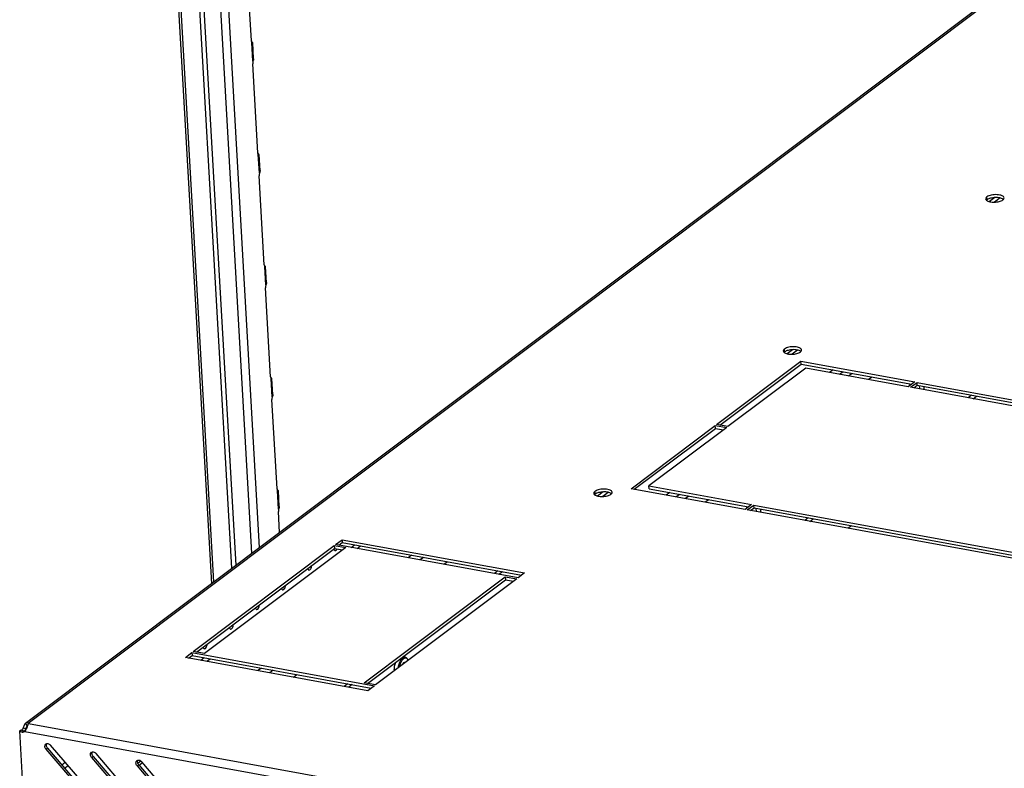
# Model space of a CAD drawing. Units: millimetres. Extents: x 0 to 420, y 0 to 297.
# Drawn here: x 242 to 255, y 238 to 248 of the extents above; entities that cross this region are included whole.
import ezdxf

# ---------------------------------------------------------------- set-up
doc = ezdxf.new("R2010")
doc.units = ezdxf.units.MM
doc.header["$LTSCALE"] = 23.1
doc.layers.get('0').update_dxf_attribs({"linetype": 'CONTINUOUS'})
doc.layers.add('02___PRT_ALL_AXES', color=7, linetype='CONTINUOUS')
doc.layers.add('AXIS', color=7, linetype='CONTINUOUS')

msp = doc.modelspace()

# ---------------------------------------------------------------- linework, layer by layer
at = {"color": 9, "linetype": 'CONTINUOUS'}
for p, q in [((245.131721, 240.928026), (244.510263, 251.754287)), ((245.231739, 241.003092), (244.610281, 251.829353)), ((242.201047, 238.703969), (259.227721, 251.482787)), ((244.870245, 240.731784), (244.248787, 251.558045)), ((244.924801, 240.772729), (244.303342, 251.59899)), ((245.144888, 247.368485), (245.130864, 247.612787)), ((245.229056, 245.902214), (245.215032, 246.146516)), ((245.313224, 244.435943), (245.299201, 244.680245)), ((252.747294, 243.32775), (252.701842, 243.293637)), ((252.877566, 243.303989), (252.832113, 243.269876)), ((252.997083, 243.28219), (252.95163, 243.248077)), ((253.257626, 243.234668), (253.212173, 243.200555)), ((245.397392, 242.969673), (245.383369, 243.213975)), ((254.562114, 242.996736), (254.516661, 242.962623)), ((245.48156, 241.503402), (245.467537, 241.747704)), ((250.607583, 241.721859), (250.562131, 241.687746)), ((250.737855, 241.698099), (250.692402, 241.663985)), ((250.857372, 241.676299), (250.811919, 241.642186)), ((251.117914, 241.628778), (251.072462, 241.594664)), ((252.422403, 241.390845), (252.37695, 241.356732)), ((246.430712, 241.004059), (246.476165, 241.038173)), ((246.508875, 240.989803), (246.554327, 241.023916)), ((247.223622, 240.90184), (247.17817, 240.867727)), ((247.379948, 240.873327), (247.334495, 240.839214)), ((244.462178, 239.52664), (244.50763, 239.560753)), ((244.54034, 239.512383), (244.585793, 239.546496)), ((245.255088, 239.42442), (245.209635, 239.390307)), ((245.411414, 239.395907), (245.365961, 239.361794)), ((242.157233, 238.59462), (259.946659, 235.349913)), ((242.160882, 238.698008), (242.187771, 238.666628)), ((242.169536, 238.63483), (242.18453, 238.646083)), ((242.20354, 238.699386), (259.973829, 235.45817)), ((242.432308, 238.360899), (242.45285, 238.376315)), ((242.639395, 238.15861), (242.683947, 238.192047)), ((243.029893, 238.251902), (243.050435, 238.267318)), ((242.677423, 238.114231), (242.721975, 238.147668)), ((243.627478, 238.142905), (243.648019, 238.158322))]:
    msp.add_line(p, q, dxfattribs=at)
at = {"color": 3, "linetype": 'CONTINUOUS'}
for p, q in [((242.164894, 238.701371), (259.173208, 251.46641)), ((244.634021, 240.554494), (244.012563, 251.380755)), ((245.124442, 247.636787), (245.088784, 248.257981)), ((245.124442, 247.636787), (245.12667, 247.622631)), ((245.12667, 247.622631), (245.130864, 247.612787)), ((245.130864, 247.612787), (245.139029, 247.608428)), ((245.153849, 247.402976), (245.14191, 247.61097)), ((245.142124, 247.353419), (245.141638, 247.337226)), ((245.144888, 247.368485), (245.142124, 247.353419)), ((245.149336, 247.380913), (245.144888, 247.368485)), ((245.20861, 246.170516), (245.141638, 247.337226)), ((245.20861, 246.170516), (245.210839, 246.15636)), ((245.210839, 246.15636), (245.215032, 246.146516)), ((245.215032, 246.146516), (245.223197, 246.142158)), ((245.238017, 245.936705), (245.226078, 246.144699)), ((245.226292, 245.887148), (245.225806, 245.870955)), ((245.292778, 244.704245), (245.225806, 245.870955)), ((245.229056, 245.902214), (245.226292, 245.887148)), ((245.233504, 245.914643), (245.229056, 245.902214)), ((254.936303, 245.579127), (254.864123, 245.524954)), ((245.292778, 244.704245), (245.295007, 244.690089)), ((245.295007, 244.690089), (245.299201, 244.680245)), ((245.299201, 244.680245), (245.307366, 244.675887)), ((245.322185, 244.470435), (245.310246, 244.678429)), ((245.31046, 244.420878), (245.309974, 244.404685)), ((245.376947, 243.237975), (245.309974, 244.404685)), ((245.313224, 244.435943), (245.31046, 244.420878)), ((245.317673, 244.448372), (245.313224, 244.435943)), ((252.283061, 243.587822), (252.210881, 243.533649)), ((245.376947, 243.237975), (245.379175, 243.223819)), ((245.379175, 243.223819), (245.383369, 243.213975)), ((245.383369, 243.213975), (245.391534, 243.209616)), ((245.406353, 243.004164), (245.394414, 243.212158)), ((253.756579, 243.122915), (253.755375, 243.143881)), ((253.935816, 243.11097), (253.938276, 243.068118)), ((245.397392, 242.969673), (245.394628, 242.954607)), ((245.401841, 242.982101), (245.397392, 242.969673)), ((254.582002, 242.950705), (254.627455, 242.984818)), ((245.394628, 242.954607), (245.394142, 242.938414)), ((245.461115, 241.771704), (245.394142, 242.938414)), ((245.461115, 241.771704), (245.463343, 241.757548)), ((245.463343, 241.757548), (245.467537, 241.747704)), ((245.467537, 241.747704), (245.475702, 241.743346)), ((245.490521, 241.537893), (245.478582, 241.745887)), ((249.800996, 241.724989), (249.728816, 241.670816)), ((245.478797, 241.488336), (245.47831, 241.472143)), ((245.493939, 241.199877), (245.47831, 241.472143)), ((245.48156, 241.503402), (245.478797, 241.488336)), ((245.486009, 241.515831), (245.48156, 241.503402)), ((251.616868, 241.517024), (251.615664, 241.53799)), ((251.796105, 241.505079), (251.798565, 241.462227)), ((252.442291, 241.344814), (252.487744, 241.378927)), ((252.987393, 241.287794), (252.941941, 241.25368)), ((244.36269, 239.640602), (246.211401, 241.028091)), ((246.211401, 241.028091), (246.360797, 241.000842)), ((246.228518, 241.040938), (246.314107, 241.105174)), ((248.618858, 240.604952), (246.228518, 241.040938)), ((246.314107, 241.105174), (248.704446, 240.669188)), ((246.360797, 241.000842), (244.512086, 239.613352)), ((248.414747, 240.684584), (248.369294, 240.650471)), ((248.704446, 240.669188), (248.618858, 240.604952)), ((246.603633, 239.231864), (248.452344, 240.619354)), ((248.60174, 240.592105), (246.753029, 239.204615)), ((248.452344, 240.619354), (248.60174, 240.592105)), ((244.259984, 239.563519), (244.345573, 239.627755)), ((244.345573, 239.627755), (246.735912, 239.191768)), ((244.512086, 239.613352), (244.36269, 239.640602)), ((246.650323, 239.127532), (244.259984, 239.563519)), ((246.753029, 239.204615), (246.603633, 239.231864)), ((246.446213, 239.207165), (246.40076, 239.173052)), ((246.735912, 239.191768), (246.650323, 239.127532)), ((242.164895, 238.701371), (242.160882, 238.698008)), ((242.163766, 238.603216), (242.168345, 238.610851)), ((242.432308, 238.360899), (242.925278, 237.785585)), ((242.984822, 237.840915), (242.491852, 238.416229)), ((243.029893, 238.251902), (243.522863, 237.676589)), ((243.582407, 237.731919), (243.089437, 238.307232)), ((244.179992, 237.622922), (243.687022, 238.198235)), ((243.627478, 238.142905), (244.120448, 237.567592)), ((243.699327, 238.183875), (243.654775, 238.150438))]:
    msp.add_line(p, q, dxfattribs=at)
at = {"color": 7, "linetype": 'CONTINUOUS'}
for p, q in [((244.605676, 240.53322), (243.984217, 251.359481)), ((254.868475, 245.58397), (254.797571, 245.530756)), ((252.215234, 243.592666), (252.14433, 243.539451)), ((253.876057, 243.121869), (253.878517, 243.079017)), ((249.733169, 241.729832), (249.662265, 241.676618)), ((251.736346, 241.515979), (251.738806, 241.473126)), ((246.211401, 241.028091), (246.213573, 240.990252)), ((246.270826, 241.033222), (246.316279, 241.067335)), ((246.314107, 241.105174), (246.316279, 241.067335)), ((246.316279, 241.067335), (248.66431, 240.639065)), ((244.404998, 239.632885), (246.213573, 240.990252)), ((246.214891, 240.965791), (246.200245, 240.98025)), ((246.213573, 240.990252), (246.320661, 240.97072)), ((247.644752, 240.782624), (247.690205, 240.816737)), ((245.872537, 240.708849), (245.857892, 240.723307)), ((248.354989, 240.695484), (248.309536, 240.661371)), ((246.645941, 239.224148), (248.454516, 240.581515)), ((248.452344, 240.619354), (248.454516, 240.581515)), ((248.454516, 240.581515), (248.561604, 240.561982)), ((245.530184, 240.451906), (245.515538, 240.466365)), ((245.18783, 240.194964), (245.173184, 240.209422)), ((244.845476, 239.938021), (244.83083, 239.95248)), ((244.345573, 239.627755), (244.347745, 239.589915)), ((244.503122, 239.681079), (244.488477, 239.695537)), ((244.302292, 239.555802), (244.347745, 239.589915)), ((244.347745, 239.589915), (246.695776, 239.161646)), ((247.114567, 239.488711), (247.118559, 239.49291)), ((247.118559, 239.49291), (247.121855, 239.495685)), ((245.676218, 239.305205), (245.72167, 239.339318)), ((246.386454, 239.218064), (246.341002, 239.183951)), ((242.133681, 238.64137), (242.169536, 238.63483)), ((242.189734, 238.668276), (242.187771, 238.666628)), ((242.201047, 238.703969), (242.201787, 238.691078)), ((242.45285, 238.376315), (242.94582, 237.801002)), ((243.050435, 238.267318), (243.543404, 237.692005)), ((243.67759, 238.207031), (243.637096, 238.176639)), ((243.648019, 238.158322), (244.140989, 237.583009))]:
    msp.add_line(p, q, dxfattribs=at)
at = {"color": 3, "linetype": 'CONTINUOUS'}
for centre, radius, start, end in [((246.149333, 241.01964), 0.068797, 329.4579758, 332.1971922), ((242.025763, 238.68973), 0.162947, 331.0478687, 332.283905)]:
    msp.add_arc(centre, radius, start, end, dxfattribs=at)
for points, knots in [([(245.141847, 247.610967), (245.141642, 247.614568), (245.134167, 247.622999), (245.12713, 247.629655), (245.122265, 247.634078)], [0, 0, 0, 0, 0.354277541, 1, 1, 1, 1]), ([(245.139037, 247.608374), (245.139777, 247.608326), (245.141488, 247.608562), (245.141887, 247.61026), (245.141847, 247.610967)], [0, 0, 0, 0, 0.511533718, 1, 1, 1, 1]), ([(245.152985, 247.393565), (245.152571, 247.391486), (245.151459, 247.38723), (245.15008, 247.38306), (245.149336, 247.380913)], [0, 0, 0, 0, 0.482709643, 1, 1, 1, 1]), ([(245.153787, 247.402972), (245.153872, 247.401472), (245.153783, 247.398307), (245.153308, 247.395184), (245.152985, 247.393565)], [0, 0, 0, 0, 0.47665092, 1, 1, 1, 1]), ([(245.226015, 246.144696), (245.22581, 246.148298), (245.218335, 246.156728), (245.211298, 246.163385), (245.206433, 246.167808)], [0, 0, 0, 0, 0.354277541, 1, 1, 1, 1]), ([(245.223205, 246.142104), (245.223945, 246.142056), (245.225656, 246.142291), (245.226055, 246.143989), (245.226015, 246.144696)], [0, 0, 0, 0, 0.511533718, 1, 1, 1, 1]), ([(245.237955, 245.936702), (245.23804, 245.935201), (245.237951, 245.932036), (245.237476, 245.928913), (245.237153, 245.927295)], [0, 0, 0, 0, 0.47665092, 1, 1, 1, 1]), ([(245.237153, 245.927295), (245.236739, 245.925216), (245.235627, 245.92096), (245.234248, 245.916789), (245.233504, 245.914643)], [0, 0, 0, 0, 0.482709643, 1, 1, 1, 1]), ([(245.310183, 244.678425), (245.309978, 244.682027), (245.302503, 244.690458), (245.295467, 244.697114), (245.290601, 244.701537)], [0, 0, 0, 0, 0.354277541, 1, 1, 1, 1]), ([(245.307373, 244.675833), (245.308113, 244.675785), (245.309824, 244.676021), (245.310223, 244.677719), (245.310183, 244.678425)], [0, 0, 0, 0, 0.511533718, 1, 1, 1, 1]), ([(245.321322, 244.461024), (245.320907, 244.458945), (245.319795, 244.454689), (245.318416, 244.450519), (245.317673, 244.448372)], [0, 0, 0, 0, 0.482709643, 1, 1, 1, 1]), ([(245.322123, 244.470431), (245.322209, 244.46893), (245.322119, 244.465766), (245.321644, 244.462642), (245.321322, 244.461024)], [0, 0, 0, 0, 0.47665092, 1, 1, 1, 1]), ([(245.394351, 243.212155), (245.394147, 243.215756), (245.386671, 243.224187), (245.379635, 243.230844), (245.374769, 243.235266)], [0, 0, 0, 0, 0.354277541, 1, 1, 1, 1]), ([(245.391542, 243.209562), (245.392281, 243.209514), (245.393993, 243.20975), (245.394392, 243.211448), (245.394351, 243.212155)], [0, 0, 0, 0, 0.511533718, 1, 1, 1, 1]), ([(245.40549, 242.994753), (245.405075, 242.992674), (245.403964, 242.988418), (245.402584, 242.984248), (245.401841, 242.982101)], [0, 0, 0, 0, 0.482709643, 1, 1, 1, 1]), ([(245.406291, 243.00416), (245.406377, 243.00266), (245.406287, 242.999495), (245.405812, 242.996372), (245.40549, 242.994753)], [0, 0, 0, 0, 0.47665092, 1, 1, 1, 1]), ([(245.47852, 241.745884), (245.478315, 241.749486), (245.470839, 241.757917), (245.463803, 241.764573), (245.458937, 241.768996)], [0, 0, 0, 0, 0.354277541, 1, 1, 1, 1]), ([(245.47571, 241.743292), (245.476449, 241.743244), (245.478161, 241.743479), (245.47856, 241.745178), (245.47852, 241.745884)], [0, 0, 0, 0, 0.511533718, 1, 1, 1, 1]), ([(245.489658, 241.528483), (245.489244, 241.526404), (245.488132, 241.522148), (245.486752, 241.517977), (245.486009, 241.515831)], [0, 0, 0, 0, 0.482709643, 1, 1, 1, 1]), ([(245.490459, 241.53789), (245.490545, 241.536389), (245.490456, 241.533224), (245.48998, 241.530101), (245.489658, 241.528483)], [0, 0, 0, 0, 0.47665092, 1, 1, 1, 1]), ([(242.201047, 238.703969), (242.196421, 238.707575), (242.182803, 238.711225), (242.170417, 238.705515), (242.164894, 238.70137)], [0, 0, 0, 0, 0.4593402, 1, 1, 1, 1]), ([(242.160882, 238.698008), (242.157411, 238.694783), (242.143823, 238.678296), (242.137578, 238.657304), (242.133681, 238.64137)], [0, 0, 0, 0, 0.224096215, 1, 1, 1, 1]), ([(242.170014, 238.613945), (242.177338, 238.627876), (242.185012, 238.647078), (242.192714, 238.66619), (242.1945, 238.670726)], [0, 0, 0, 0, 0.763517171, 1, 1, 1, 1]), ([(242.432308, 238.360899), (242.423482, 238.371199), (242.411728, 238.395688), (242.421919, 238.423093), (242.431032, 238.429933)], [0, 0, 0, 0, 0.543477968, 1, 1, 1, 1]), ([(242.442962, 238.435527), (242.447009, 238.436515), (242.465344, 238.43765), (242.482822, 238.426767), (242.491852, 238.416229)], [0, 0, 0, 0, 0.230889599, 1, 1, 1, 1]), ([(243.029893, 238.251902), (243.021067, 238.262202), (243.009313, 238.286691), (243.019504, 238.314096), (243.028617, 238.320936)], [0, 0, 0, 0, 0.543477968, 1, 1, 1, 1]), ([(243.040547, 238.326531), (243.044594, 238.327519), (243.062929, 238.328653), (243.080407, 238.31777), (243.089437, 238.307232)], [0, 0, 0, 0, 0.230889599, 1, 1, 1, 1]), ([(243.627478, 238.142905), (243.618652, 238.153206), (243.606897, 238.177695), (243.617089, 238.2051), (243.626202, 238.211939)], [0, 0, 0, 0, 0.543477968, 1, 1, 1, 1]), ([(243.638131, 238.217534), (243.642179, 238.218522), (243.660513, 238.219657), (243.677992, 238.208774), (243.687022, 238.198235)], [0, 0, 0, 0, 0.230889599, 1, 1, 1, 1])]:
    msp.add_open_spline(points, degree=3, knots=knots, dxfattribs=at)
for points in [[(246.203273, 240.977152), (246.205269, 240.979485), (246.207023, 240.982036), (246.208584, 240.98468)], [(245.860919, 240.720209), (245.863625, 240.723372), (245.86589, 240.726927), (245.867834, 240.730609)], [(245.518565, 240.463267), (245.521272, 240.46643), (245.523537, 240.469985), (245.52548, 240.473666)], [(245.176211, 240.206324), (245.178918, 240.209487), (245.181183, 240.213042), (245.183126, 240.216724)], [(244.833858, 239.949382), (244.836564, 239.952545), (244.838829, 239.9561), (244.840772, 239.959781)], [(244.491504, 239.692439), (244.49421, 239.695602), (244.496475, 239.699157), (244.498419, 239.702839)], [(242.157233, 238.59462), (242.159648, 238.597288), (242.161793, 238.600206), (242.163766, 238.603216)], [(242.1945, 238.670726), (242.196695, 238.676301), (242.19888, 238.681886), (242.20076, 238.687575)], [(242.20076, 238.687575), (242.202029, 238.691415), (242.203323, 238.695347), (242.20354, 238.699386)], [(242.431032, 238.429933), (242.434545, 238.432569), (242.438695, 238.434485), (242.442962, 238.435527)], [(243.028617, 238.320936), (243.03213, 238.323572), (243.03628, 238.325489), (243.040547, 238.326531)], [(243.626202, 238.211939), (243.629715, 238.214576), (243.633865, 238.216492), (243.638131, 238.217534)]]:
    msp.add_open_spline(points, degree=3, dxfattribs=at)
at = {"color": 7, "linetype": 'CONTINUOUS'}
for points in [[(246.214891, 240.965791), (246.216773, 240.963934), (246.219245, 240.962453), (246.221846, 240.961979)], [(245.872537, 240.708849), (245.874419, 240.706992), (245.876892, 240.705511), (245.879493, 240.705036)], [(245.530184, 240.451906), (245.532065, 240.450049), (245.534538, 240.448568), (245.537139, 240.448094)], [(245.18783, 240.194964), (245.189711, 240.193106), (245.192184, 240.191626), (245.194785, 240.191151)], [(244.845476, 239.938021), (244.847358, 239.936164), (244.84983, 239.934683), (244.852431, 239.934209)], [(244.503122, 239.681079), (244.505004, 239.679221), (244.507476, 239.67774), (244.510077, 239.677266)], [(247.12743, 239.492043), (247.129374, 239.491689), (247.131265, 239.490875), (247.132904, 239.489771)]]:
    msp.add_open_spline(points, degree=3, dxfattribs=at)
for points, knots in [([(246.221846, 240.961979), (246.224024, 240.961582), (246.236297, 240.963309), (246.243451, 240.975364), (246.247538, 240.984005)], [0, 0, 0, 0, 0.188019394, 1, 1, 1, 1]), ([(245.879493, 240.705036), (245.888811, 240.703336), (245.90982, 240.727636), (245.913808, 240.750577), (245.914494, 240.765754)], [0, 0, 0, 0, 0.384036161, 1, 1, 1, 1]), ([(245.537139, 240.448094), (245.546457, 240.446394), (245.567467, 240.470694), (245.571455, 240.493634), (245.57214, 240.508811)], [0, 0, 0, 0, 0.384036161, 1, 1, 1, 1]), ([(245.194785, 240.191151), (245.204103, 240.189451), (245.225113, 240.213751), (245.229101, 240.236692), (245.229786, 240.251869)], [0, 0, 0, 0, 0.384036161, 1, 1, 1, 1]), ([(244.852431, 239.934209), (244.861749, 239.932509), (244.882759, 239.956809), (244.886747, 239.979749), (244.887432, 239.994926)], [0, 0, 0, 0, 0.384036161, 1, 1, 1, 1]), ([(244.510077, 239.677266), (244.519396, 239.675566), (244.540405, 239.699866), (244.544393, 239.722807), (244.545079, 239.737984)], [0, 0, 0, 0, 0.384036161, 1, 1, 1, 1]), ([(247.101123, 239.465971), (247.102054, 239.468181), (247.105723, 239.476199), (247.110398, 239.483822), (247.114567, 239.488711)], [0, 0, 0, 0, 0.271776745, 1, 1, 1, 1]), ([(247.114593, 239.488687), (247.116584, 239.490033), (247.120686, 239.492126), (247.125358, 239.492421), (247.12743, 239.492043)], [0, 0, 0, 0, 0.532952617, 1, 1, 1, 1]), ([(247.121855, 239.495685), (247.12522, 239.498211), (247.130986, 239.501144), (247.139062, 239.500766), (247.142559, 239.499255), (247.144145, 239.49826)], [0, 0, 0, 0, 0.530541259, 0.763850276, 1, 1, 1, 1]), ([(242.187771, 238.666628), (242.185698, 238.664702), (242.177948, 238.655028), (242.173332, 238.643483), (242.169536, 238.63483)], [0, 0, 0, 0, 0.23044413, 1, 1, 1, 1]), ([(242.194518, 238.670792), (242.193712, 238.670557), (242.192035, 238.669841), (242.190511, 238.668851), (242.189733, 238.66827)], [0, 0, 0, 0, 0.463687403, 1, 1, 1, 1]), ([(242.45285, 238.376315), (242.449141, 238.380643), (242.437664, 238.397662), (242.43541, 238.422534), (242.442883, 238.435483)], [0, 0, 0, 0, 0.276002392, 1, 1, 1, 1]), ([(243.050435, 238.267318), (243.046726, 238.271646), (243.035249, 238.288666), (243.032995, 238.313538), (243.040468, 238.326486)], [0, 0, 0, 0, 0.276002392, 1, 1, 1, 1]), ([(243.648019, 238.158322), (243.644311, 238.16265), (243.632833, 238.179669), (243.63058, 238.204541), (243.638053, 238.21749)], [0, 0, 0, 0, 0.276002392, 1, 1, 1, 1])]:
    msp.add_open_spline(points, degree=3, knots=knots, dxfattribs=at)
at = {"layer": '02___PRT_ALL_AXES', "color": 7, "linetype": 'CONTINUOUS'}
for p, q in [((247.109897, 239.572355), (247.141042, 239.566674)), ((247.171319, 239.539444), (247.176127, 239.5297))]:
    msp.add_line(p, q, dxfattribs=at)
msp.add_arc((247.098422, 239.491449), 0.086609, 22.149511, 26.2090987, dxfattribs=at)
for points, knots in [([(246.999292, 239.43217), (246.999922, 239.438163), (247.003183, 239.461786), (247.009334, 239.485039), (247.015682, 239.501689)], [0, 0, 0, 0, 0.252714432, 1, 1, 1, 1]), ([(247.050677, 239.428062), (247.051498, 239.434696), (247.055631, 239.460503), (247.063212, 239.485825), (247.071075, 239.503617)], [0, 0, 0, 0, 0.255742137, 1, 1, 1, 1]), ([(247.066634, 239.440041), (247.067666, 239.445914), (247.072403, 239.468377), (247.080047, 239.490308), (247.087693, 239.505487)], [0, 0, 0, 0, 0.259733327, 1, 1, 1, 1]), ([(247.071075, 239.503617), (247.075992, 239.514743), (247.08655, 239.534329), (247.101471, 239.551242), (247.109452, 239.557232)], [0, 0, 0, 0, 0.54932637, 1, 1, 1, 1]), ([(247.087693, 239.505487), (247.091909, 239.513857), (247.100789, 239.528681), (247.112697, 239.541438), (247.118959, 239.546138)], [0, 0, 0, 0, 0.54485062, 1, 1, 1, 1]), ([(247.141042, 239.566674), (247.135933, 239.567606), (247.124246, 239.566584), (247.114283, 239.560858), (247.109452, 239.557232)], [0, 0, 0, 0, 0.462335547, 1, 1, 1, 1]), ([(247.170592, 239.539052), (247.167582, 239.543275), (247.160798, 239.550591), (247.147008, 239.556257), (247.13206, 239.554457), (247.123245, 239.549354), (247.118959, 239.546138)], [0, 0, 0, 0, 0.263117165, 0.493824464, 0.728129895, 1, 1, 1, 1]), ([(247.171319, 239.539444), (247.167926, 239.546319), (247.160154, 239.558339), (247.147227, 239.565546), (247.141042, 239.566674)], [0, 0, 0, 0, 0.549443298, 1, 1, 1, 1]), ([(247.176127, 239.5297), (247.175709, 239.530547), (247.174048, 239.533768), (247.172148, 239.536869), (247.170592, 239.539052)], [0, 0, 0, 0, 0.260500348, 1, 1, 1, 1]), ([(246.998348, 239.388729), (246.998108, 239.392221), (246.997466, 239.406704), (246.998143, 239.421236), (246.999292, 239.43217)], [0, 0, 0, 0, 0.241473561, 1, 1, 1, 1])]:
    msp.add_open_spline(points, degree=3, knots=knots, dxfattribs=at)
at = {"layer": 'AXIS', "color": 9, "linetype": 'CONTINUOUS'}
for p, q in [((254.765176, 245.554712), (254.763004, 245.592551)), ((252.111934, 243.563407), (252.109762, 243.601246)), ((249.629869, 241.700573), (249.627697, 241.738413)), ((242.119833, 238.586993), (242.140374, 238.60241))]:
    msp.add_line(p, q, dxfattribs=at)
at = {"layer": 'AXIS', "color": 3, "linetype": 'CONTINUOUS'}
for p, q in [((251.2209, 242.61358), (252.324991, 243.44222)), ((252.388798, 243.350735), (251.370296, 242.586331)), ((252.324991, 243.44222), (253.818953, 243.169728)), ((253.733364, 243.105492), (252.388798, 243.350735)), ((253.818953, 243.169728), (253.733364, 243.105492)), ((253.763243, 243.100043), (253.848832, 243.164278)), ((258.050915, 242.317992), (253.763243, 243.100043)), ((253.848832, 243.164278), (258.136503, 242.382228)), ((250.099691, 241.772093), (251.203782, 242.600733)), ((251.203782, 242.600733), (251.353178, 242.573484)), ((251.370296, 242.586331), (251.2209, 242.61358)), ((251.353178, 242.573484), (250.334676, 241.80908)), ((250.334676, 241.80908), (251.679242, 241.563837)), ((251.593653, 241.499602), (250.099691, 241.772093)), ((251.679242, 241.563837), (251.593653, 241.499602)), ((251.623532, 241.494152), (251.709121, 241.558387)), ((251.709121, 241.558387), (255.996792, 240.776337)), ((255.911203, 240.712101), (251.623532, 241.494152)), ((242.133787, 237.812592), (242.088493, 238.60165))]:
    msp.add_line(p, q, dxfattribs=at)
at = {"layer": 'AXIS', "color": 7, "linetype": 'CONTINUOUS'}
for p, q in [((251.263207, 242.605863), (252.327163, 243.40438)), ((252.327163, 243.40438), (252.324991, 243.44222)), ((252.327163, 243.40438), (253.778817, 243.139606)), ((253.805551, 243.092326), (253.851004, 243.126439)), ((253.851004, 243.126439), (253.848832, 243.164278)), ((253.851004, 243.126439), (258.096367, 242.352105)), ((251.205954, 242.562894), (251.203782, 242.600733)), ((250.141999, 241.764376), (251.205954, 242.562894)), ((251.205954, 242.562894), (251.313043, 242.543361)), ((250.336848, 241.77124), (250.334676, 241.80908)), ((250.336848, 241.77124), (251.639106, 241.533715)), ((251.711293, 241.520548), (251.709121, 241.558387)), ((251.66584, 241.486435), (251.711293, 241.520548)), ((251.711293, 241.520548), (255.956656, 240.746214)), ((242.088493, 238.60165), (242.109034, 238.617066))]:
    msp.add_line(p, q, dxfattribs=at)
for centre, radius, start, end in [((254.945987, 245.520818), 0.052297, 51.2782751, 54.045407), ((254.94868, 245.524203), 0.047972, 49.7977748, 51.2586035), ((252.292745, 243.529513), 0.052297, 51.2782751, 54.045407), ((252.295438, 243.532898), 0.047972, 49.7977748, 51.2586035), ((249.81068, 241.66668), 0.052297, 51.2782751, 54.045407), ((249.813373, 241.670065), 0.047972, 49.7977748, 51.2586035), ((242.159014, 238.680354), 0.080643, 231.7010418, 238.042759), ((242.157314, 238.677707), 0.077498, 238.0734526, 239.5013272)]:
    msp.add_arc(centre, radius, start, end, dxfattribs=at)
at = {"layer": 'AXIS', "color": 3, "linetype": 'CONTINUOUS'}
for points, knots in [([(254.763004, 245.592551), (254.76047, 245.590649), (254.752635, 245.584095), (254.746678, 245.573744), (254.74709, 245.56656)], [0, 0, 0, 0, 0.30571289, 1, 1, 1, 1]), ([(254.74709, 245.56656), (254.747382, 245.561468), (254.750967, 245.554495), (254.756123, 245.549595), (254.757689, 245.548271)], [0, 0, 0, 0, 0.713262568, 1, 1, 1, 1]), ([(254.757689, 245.548271), (254.769343, 245.53842), (254.80517, 245.526693), (254.862446, 245.522641), (254.921426, 245.530446), (254.958545, 245.544185), (254.972158, 245.554402)], [0, 0, 0, 0, 0.204867742, 0.483435479, 0.771480592, 1, 1, 1, 1]), ([(254.988072, 245.580393), (254.987343, 245.593119), (254.963846, 245.609686), (254.931582, 245.618417), (254.883431, 245.62443), (254.825382, 245.61956), (254.779554, 245.604972), (254.763004, 245.592551)], [0, 0, 0, 0, 0.156996655, 0.281397605, 0.429261504, 0.745126087, 1, 1, 1, 1]), ([(254.979414, 245.560777), (254.980852, 245.562287), (254.985518, 245.567791), (254.988368, 245.575232), (254.988072, 245.580393)], [0, 0, 0, 0, 0.287426518, 1, 1, 1, 1]), ([(252.334831, 243.589088), (252.334101, 243.601814), (252.310604, 243.618381), (252.27834, 243.627112), (252.230189, 243.633125), (252.17214, 243.628255), (252.126312, 243.613668), (252.109762, 243.601246)], [0, 0, 0, 0, 0.156996655, 0.281397605, 0.429261504, 0.745126087, 1, 1, 1, 1]), ([(252.109762, 243.601246), (252.107228, 243.599344), (252.099393, 243.59279), (252.093436, 243.582439), (252.093848, 243.575255)], [0, 0, 0, 0, 0.30571289, 1, 1, 1, 1]), ([(252.093848, 243.575255), (252.09414, 243.570164), (252.097725, 243.56319), (252.102882, 243.55829), (252.104447, 243.556966)], [0, 0, 0, 0, 0.713262568, 1, 1, 1, 1]), ([(252.104447, 243.556966), (252.116101, 243.547115), (252.151928, 243.535388), (252.209204, 243.531336), (252.268184, 243.539141), (252.305303, 243.55288), (252.318917, 243.563097)], [0, 0, 0, 0, 0.204867742, 0.483435479, 0.771480592, 1, 1, 1, 1]), ([(252.326172, 243.569472), (252.32761, 243.570982), (252.332276, 243.576486), (252.335127, 243.583927), (252.334831, 243.589088)], [0, 0, 0, 0, 0.287426518, 1, 1, 1, 1]), ([(249.627697, 241.738413), (249.625163, 241.736511), (249.617328, 241.729957), (249.611371, 241.719605), (249.611783, 241.712422)], [0, 0, 0, 0, 0.30571289, 1, 1, 1, 1]), ([(249.611783, 241.712422), (249.612075, 241.70733), (249.615661, 241.700357), (249.620817, 241.695457), (249.622383, 241.694133)], [0, 0, 0, 0, 0.713262568, 1, 1, 1, 1]), ([(249.622383, 241.694133), (249.634036, 241.684282), (249.669863, 241.672555), (249.727139, 241.668503), (249.78612, 241.676308), (249.823238, 241.690047), (249.836852, 241.700264)], [0, 0, 0, 0, 0.204867742, 0.483435479, 0.771480592, 1, 1, 1, 1]), ([(249.852766, 241.726255), (249.852036, 241.73898), (249.828539, 241.755548), (249.796275, 241.764279), (249.748124, 241.770292), (249.690075, 241.765422), (249.644248, 241.750834), (249.627697, 241.738413)], [0, 0, 0, 0, 0.156996655, 0.281397605, 0.429261504, 0.745126087, 1, 1, 1, 1]), ([(249.844107, 241.706639), (249.845546, 241.708149), (249.850211, 241.713653), (249.853062, 241.721094), (249.852766, 241.726255)], [0, 0, 0, 0, 0.287426518, 1, 1, 1, 1]), ([(242.133681, 238.64137), (242.132708, 238.638394), (242.128759, 238.627641), (242.123273, 238.617325), (242.118049, 238.610829)], [0, 0, 0, 0, 0.273057304, 1, 1, 1, 1]), ([(242.119833, 238.586993), (242.123214, 238.586376), (242.136072, 238.585084), (242.149585, 238.589011), (242.157233, 238.59462)], [0, 0, 0, 0, 0.26597462, 1, 1, 1, 1]), ([(242.20354, 238.699386), (242.203288, 238.70019), (242.202589, 238.701805), (242.201607, 238.70326), (242.201047, 238.703969)], [0, 0, 0, 0, 0.482615939, 1, 1, 1, 1])]:
    msp.add_open_spline(points, degree=3, knots=knots, dxfattribs=at)
at = {"layer": 'AXIS', "color": 7, "linetype": 'CONTINUOUS'}
for points in [[(254.765176, 245.554712), (254.762601, 245.552779), (254.760141, 245.550667), (254.757921, 245.548337)], [(252.111934, 243.563407), (252.109359, 243.561474), (252.1069, 243.559363), (252.104679, 243.557032)], [(249.629869, 241.700573), (249.627294, 241.698641), (249.624835, 241.696529), (249.622614, 241.694198)], [(242.117983, 238.610932), (242.124864, 238.606879), (242.132518, 238.603843), (242.140374, 238.60241)], [(242.140374, 238.60241), (242.148047, 238.60101), (242.156248, 238.601148), (242.163758, 238.603253)]]:
    msp.add_open_spline(points, degree=3, dxfattribs=at)
for points, knots in [([(254.976693, 245.563152), (254.964162, 245.572249), (254.928488, 245.582977), (254.871754, 245.586269), (254.814307, 245.578184), (254.778385, 245.564626), (254.765176, 245.554712)], [0, 0, 0, 0, 0.211331514, 0.490178014, 0.774595766, 1, 1, 1, 1]), ([(252.323451, 243.571847), (252.310921, 243.580945), (252.275247, 243.591672), (252.218513, 243.594964), (252.161065, 243.586879), (252.125144, 243.573321), (252.111934, 243.563407)], [0, 0, 0, 0, 0.211331514, 0.490178014, 0.774595766, 1, 1, 1, 1]), ([(249.841386, 241.709014), (249.828856, 241.718111), (249.793182, 241.728839), (249.736448, 241.732131), (249.679001, 241.724046), (249.643079, 241.710488), (249.629869, 241.700573)], [0, 0, 0, 0, 0.211331514, 0.490178014, 0.774595766, 1, 1, 1, 1]), ([(242.169536, 238.63483), (242.168446, 238.631495), (242.164042, 238.619674), (242.157747, 238.608325), (242.151589, 238.601583)], [0, 0, 0, 0, 0.277615346, 1, 1, 1, 1])]:
    msp.add_open_spline(points, degree=3, knots=knots, dxfattribs=at)
at = {"layer": 'AXIS', "color": 3, "linetype": 'CONTINUOUS'}
for points in [[(254.972158, 245.554402), (254.974733, 245.556335), (254.977193, 245.558446), (254.979414, 245.560777)], [(252.318917, 243.563097), (252.321492, 243.56503), (252.323951, 243.567142), (252.326172, 243.569472)], [(249.836852, 241.700264), (249.839427, 241.702196), (249.841886, 241.704308), (249.844107, 241.706639)], [(242.088493, 238.60165), (242.097547, 238.594507), (242.108488, 238.589062), (242.119833, 238.586993)]]:
    msp.add_open_spline(points, degree=3, dxfattribs=at)

doc.saveas('drawing.dxf')
